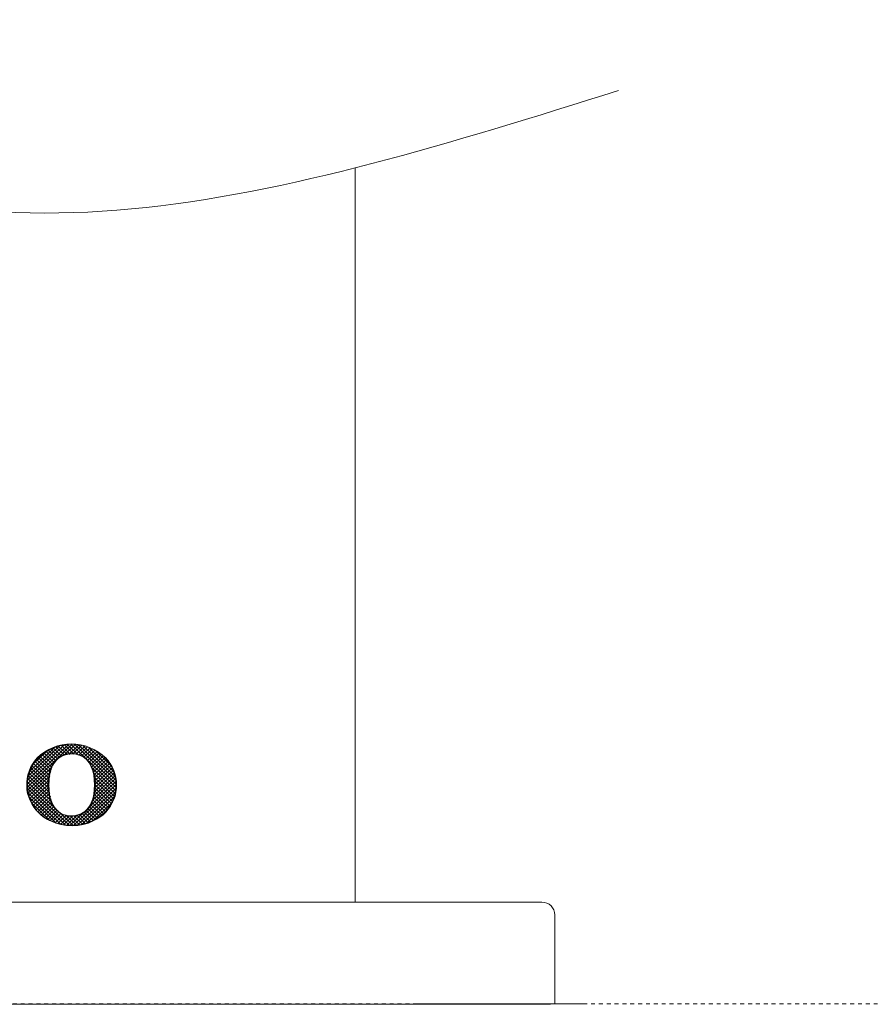
# Model space of a CAD drawing. Units: inches. Extents: x 6 to 2866, y -65 to 1898.
# Drawn here: x 883 to 959, y 1214 to 1302 of the extents above; entities that cross this region are included whole.
import ezdxf

# ---------------------------------------------------------------- set-up
doc = ezdxf.new("R2010")
doc.units = ezdxf.units.IN
doc.header["$MEASUREMENT"] = 0
doc.linetypes.add('AI-Linetype-19', pattern=[0.705556, 0.352778, -0.352778])
doc.linetypes.add('AI-Linetype-23', pattern=[0.705556, 0.352778, -0.352778])
doc.layers.add('图层 1', color=7, linetype='Continuous')

msp = doc.modelspace()

# ---------------------------------------------------------------- linework, layer by layer
at = {"layer": '图层 1', "color": 7, "lineweight": 9}
for points in [[(912.875, 1288.841), (912.875, 1222.892)], [(824.01, 1222.892), (925.081, 1222.892)], [(911.715, 1222.892), (924.88, 1222.892)], [(925.081, 1222.892), (929.644, 1222.892)], [(930.827, 1213.71), (930.827, 1221.737)], [(915.464, 1213.71), (817.852, 1213.71)], [(914.85, 1213.71), (930.425, 1213.71)], [(933.65, 1213.754), (918.125, 1213.754)]]:
    msp.add_lwpolyline(points, dxfattribs=at)
at = {"layer": '图层 1', "color": 7, "lineweight": 5}
for points in [[(883.466, 1233.552), (887.075, 1237.028)], [(883.466, 1233.876), (886.701, 1236.977)], [(883.471, 1233.257), (887.449, 1237.067)], [(883.588, 1234.3), (886.322, 1236.916)], [(883.7, 1234.718), (885.77, 1236.693)], [(886.155, 1235.717), (885.323, 1236.514)], [(886.35, 1235.839), (885.547, 1236.604)], [(886.534, 1235.973), (885.781, 1236.704)], [(886.746, 1236.085), (886.01, 1236.793)], [(887.019, 1236.135), (886.227, 1236.877)], [(887.281, 1236.191), (886.5, 1236.949)], [(886.729, 1236.079), (887.722, 1237.033)], [(887.611, 1236.185), (886.785, 1236.983)], [(888.023, 1236.102), (887.058, 1237.016)], [(887.142, 1236.163), (888.023, 1236.994)], [(891.393, 1233.178), (887.354, 1237.061)], [(887.51, 1236.196), (888.297, 1236.955)], [(891.409, 1233.469), (887.689, 1237.033)], [(887.778, 1236.146), (888.576, 1236.91)], [(888.051, 1236.096), (888.788, 1236.821)], [(891.426, 1233.77), (888.057, 1236.983)], [(888.269, 1236.007), (889.033, 1236.726)], [(891.32, 1234.177), (888.436, 1236.938)], [(888.47, 1235.884), (889.256, 1236.632)], [(888.665, 1235.756), (889.474, 1236.537)], [(888.827, 1235.616), (889.686, 1236.425)], [(891.203, 1234.595), (888.938, 1236.765)], [(890.935, 1235.159), (889.502, 1236.531)], [(884.107, 1235.415), (885.083, 1236.347)], [(885.507, 1234.489), (884.275, 1235.666)], [(885.574, 1234.74), (884.414, 1235.839)], [(885.63, 1234.986), (884.587, 1235.979)], [(885.753, 1235.181), (884.777, 1236.118)], [(885.881, 1235.376), (884.966, 1236.252)], [(885.998, 1235.56), (885.134, 1236.386)], [(888.955, 1235.432), (889.864, 1236.286)], [(889.089, 1235.231), (890.048, 1236.157)], [(889.212, 1235.053), (890.221, 1236.018)], [(889.29, 1234.813), (890.405, 1235.884)], [(889.351, 1234.556), (890.556, 1235.722)], [(889.396, 1234.305), (890.69, 1235.533)], [(883.488, 1232.961), (885.647, 1235.03)], [(885.385, 1233.061), (883.694, 1234.679)], [(885.385, 1233.368), (883.773, 1234.908)], [(885.385, 1233.686), (883.895, 1235.103)], [(885.39, 1233.982), (884.018, 1235.298)], [(885.452, 1234.233), (884.152, 1235.482)], [(891.376, 1232.883), (889.273, 1234.908)], [(889.468, 1234.06), (890.807, 1235.348)], [(889.49, 1233.77), (890.946, 1235.153)], [(889.49, 1233.457), (891.069, 1234.969)], [(889.49, 1233.151), (891.158, 1234.752)], [(885.608, 1231.918), (883.488, 1233.954)], [(883.505, 1232.676), (885.541, 1234.623)], [(885.507, 1232.325), (883.549, 1234.194)], [(883.594, 1232.453), (885.446, 1234.222)], [(885.418, 1232.721), (883.622, 1234.434)], [(883.678, 1232.225), (885.385, 1233.859)], [(889, 1231.444), (891.426, 1233.77)], [(889.301, 1232.035), (891.359, 1234.026)], [(891.348, 1232.604), (889.368, 1234.512)], [(889.396, 1232.436), (891.298, 1234.266)], [(891.253, 1232.381), (889.44, 1234.11)], [(889.485, 1232.838), (891.237, 1234.506)], [(891.164, 1232.158), (889.49, 1233.77)], [(886.037, 1231.198), (883.449, 1233.675)], [(887.175, 1229.798), (883.471, 1233.346)], [(886.863, 1229.798), (883.488, 1233.022)], [(883.761, 1232.001), (885.385, 1233.535)], [(883.851, 1231.767), (885.385, 1233.24)], [(883.957, 1231.566), (885.385, 1232.927)], [(887.599, 1229.798), (891.409, 1233.441)], [(887.923, 1229.798), (891.393, 1233.117)], [(891.086, 1231.929), (889.49, 1233.452)], [(890.997, 1231.706), (889.49, 1233.145)], [(886.411, 1229.904), (883.499, 1232.699)], [(885.943, 1230.054), (883.678, 1232.225)], [(884.107, 1231.393), (885.435, 1232.665)], [(884.247, 1231.22), (885.491, 1232.409)], [(884.386, 1231.042), (885.547, 1232.158)], [(888.33, 1229.865), (891.376, 1232.799)], [(888.788, 1230.01), (891.253, 1232.364)], [(890.444, 1230.997), (889.306, 1232.085)], [(890.584, 1231.165), (889.368, 1232.342)], [(890.734, 1231.338), (889.424, 1232.593)], [(890.868, 1231.516), (889.485, 1232.844)], [(885.385, 1230.289), (883.867, 1231.734)], [(884.526, 1230.875), (885.608, 1231.907)], [(884.682, 1230.724), (885.708, 1231.689)], [(884.888, 1230.596), (885.831, 1231.505)], [(885.083, 1230.473), (885.954, 1231.315)], [(885.284, 1230.35), (886.104, 1231.137)], [(887.505, 1229.798), (886.104, 1231.137)], [(889.535, 1230.317), (888.721, 1231.103)], [(889.736, 1230.439), (888.877, 1231.259)], [(889.926, 1230.562), (889, 1231.444)], [(890.121, 1230.685), (889.122, 1231.633)], [(890.299, 1230.824), (889.245, 1231.828)], [(889.279, 1230.155), (891.058, 1231.873)], [(885.468, 1230.222), (886.288, 1231.014)], [(885.692, 1230.127), (886.473, 1230.886)], [(885.937, 1230.054), (886.668, 1230.757)], [(886.182, 1229.982), (886.93, 1230.696)], [(886.422, 1229.904), (887.198, 1230.646)], [(886.668, 1229.826), (887.477, 1230.601)], [(887.828, 1229.798), (886.869, 1230.707)], [(886.958, 1229.798), (887.884, 1230.685)], [(887.276, 1229.798), (888.47, 1230.936)], [(888.129, 1229.809), (887.281, 1230.629)], [(888.375, 1229.882), (887.611, 1230.629)], [(888.631, 1229.96), (887.862, 1230.685)], [(888.866, 1230.038), (888.14, 1230.735)], [(889.1, 1230.105), (888.347, 1230.847)], [(889.351, 1230.188), (888.531, 1230.975)], [(890.182, 1230.724), (890.372, 1230.902)]]:
    msp.add_lwpolyline(points, dxfattribs=at)
at = {"layer": '图层 1', "color": 7, "linetype": 'AI-Linetype-19', "lineweight": 9}
msp.add_lwpolyline([(695.147, 1213.754), (927.569, 1213.754)], dxfattribs=at)
at = {"layer": '图层 1', "color": 7, "linetype": 'AI-Linetype-23', "lineweight": 9}
msp.add_lwpolyline([(1060.019, 1213.754), (933.65, 1213.754)], dxfattribs=at)
at = {"layer": '图层 1', "color": 7, "lineweight": 9}
msp.add_open_spline([(826.788, 1294.079), (832.166, 1298.112), (837.549, 1302.151), (842.57, 1301.303), (846.352, 1300.661), (849.933, 1297.231), (853.677, 1294.475), (877.162, 1277.181), (906.845, 1286.481), (936.539, 1295.786)], degree=3, knots=[0, 0, 0, 0, 1, 1, 1, 2, 2, 2, 3, 3, 3, 3], dxfattribs=at)
at = {"layer": '图层 1', "color": 7, "lineweight": 5}
for points, knots in [([(889.323, 1230.177), (891.103, 1230.941), (891.928, 1233.005), (891.158, 1234.791), (891.047, 1235.097), (890.74, 1235.583), (890.495, 1235.806), (888.799, 1237.485), (886.071, 1237.485), (884.369, 1235.806), (883.042, 1234.4), (883.131, 1232.174), (884.526, 1230.841), (884.76, 1230.612), (885.24, 1230.289), (885.547, 1230.177), (886.59, 1229.603), (888.286, 1229.603), (889.323, 1230.177), (889.323, 1230.177), (889.323, 1230.177), (889.323, 1230.177)], [0, 0, 0, 0, 1, 1, 1, 2, 2, 2, 3, 3, 3, 4, 4, 4, 5, 5, 5, 6, 6, 6, 7, 7, 7, 7]), ([(885.636, 1231.795), (885.256, 1232.671), (885.256, 1234.144), (885.636, 1235.014), (885.786, 1235.443), (886.255, 1235.917), (886.673, 1236.068), (887.672, 1236.486), (888.815, 1236.018), (889.228, 1235.014), (889.613, 1234.144), (889.613, 1232.671), (889.228, 1231.795), (889.089, 1231.371), (888.62, 1230.891), (888.191, 1230.746), (887.203, 1230.333), (886.054, 1230.796), (885.636, 1231.795), (885.636, 1231.795), (885.636, 1231.795), (885.636, 1231.795)], [0, 0, 0, 0, 1, 1, 1, 2, 2, 2, 3, 3, 3, 4, 4, 4, 5, 5, 5, 6, 6, 6, 7, 7, 7, 7]), ([(889.167, 1235.047), (888.754, 1236.04), (887.611, 1236.509), (886.623, 1236.09), (886.194, 1235.945), (885.719, 1235.471), (885.574, 1235.047)], [0, 0, 0, 0, 1, 1, 1, 2, 2, 2, 2]), ([(884.308, 1235.839), (882.98, 1234.417), (883.059, 1232.202), (884.47, 1230.875), (884.687, 1230.635), (885.178, 1230.322), (885.491, 1230.2)], [0, 0, 0, 0, 1, 1, 1, 2, 2, 2, 2]), ([(889.256, 1230.2), (891.041, 1230.969), (891.867, 1233.033), (891.103, 1234.813), (890.98, 1235.12), (890.673, 1235.605), (890.428, 1235.839)], [0, 0, 0, 0, 1, 1, 1, 2, 2, 2, 2]), ([(885.574, 1231.817), (885.987, 1230.83), (887.142, 1230.356), (888.129, 1230.78), (888.553, 1230.925), (889.027, 1231.399), (889.167, 1231.817)], [0, 0, 0, 0, 1, 1, 1, 2, 2, 2, 2])]:
    msp.add_open_spline(points, degree=3, knots=knots, dxfattribs=at)
for points in [[(890.428, 1235.839), (888.743, 1237.513), (885.998, 1237.513), (884.308, 1235.839)], [(885.574, 1235.047), (885.195, 1234.171), (885.195, 1232.699), (885.574, 1231.817)], [(889.167, 1231.817), (889.552, 1232.699), (889.552, 1234.171), (889.167, 1235.047)], [(885.491, 1230.2), (886.528, 1229.631), (888.224, 1229.631), (889.256, 1230.2)]]:
    msp.add_open_spline(points, degree=3, dxfattribs=at)
at = {"layer": '图层 1', "color": 7, "lineweight": 9}
msp.add_open_spline([(930.827, 1221.737), (930.827, 1222.373), (930.292, 1222.892), (929.644, 1222.892)], degree=3, dxfattribs=at)

doc.saveas('drawing.dxf')
